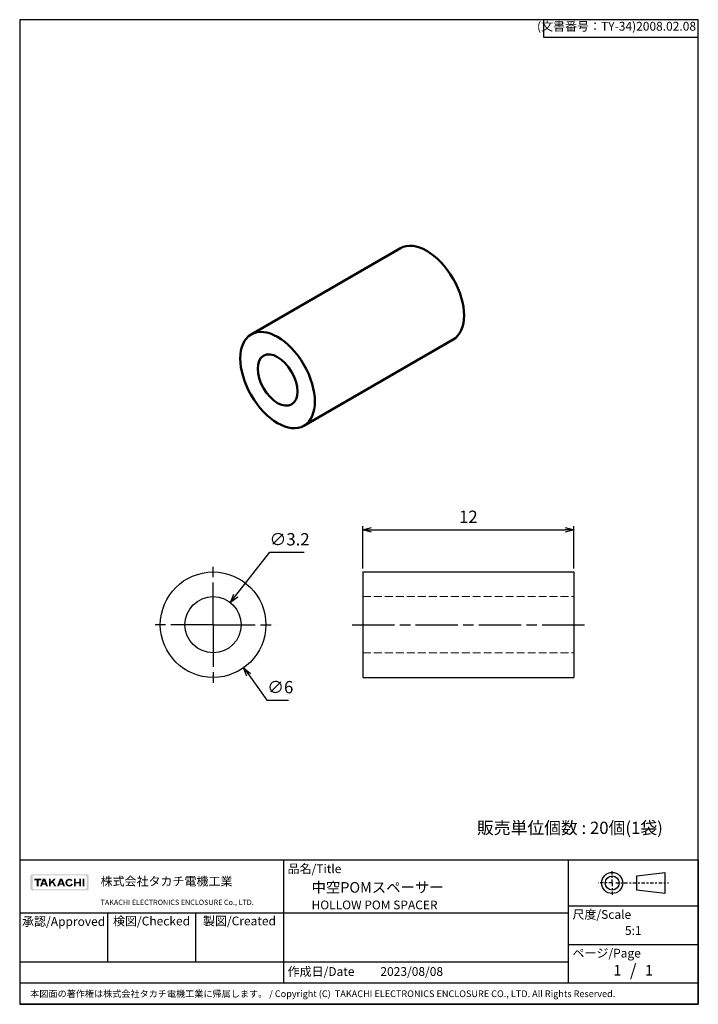
# Model space of a CAD drawing. Units: millimetres. Extents: x 303 to 341.6, y 189.7 to 245.7.
import ezdxf
from ezdxf.enums import TextEntityAlignment as Align

# ---------------------------------------------------------------- set-up
doc = ezdxf.new("R2010")
doc.units = ezdxf.units.MM
doc.header["$LTSCALE"] = 0.2
for name, pattern in [('AM_ISO02W050x2', [3.75, 3, -0.75]), ('AM_ISO08W050', [18, 12, -1.5, 3, -1.5]), ('gen3a', [3.125, 2.25, -0.875]), ('gen7a', [6.875, 4.75, -0.875, 0.375, -0.875])]:
    doc.linetypes.add(name, pattern=pattern)
doc.layers.add('7A', color=4, linetype='gen7a')
doc.layers.add('RAHM2', color=1, linetype='Continuous')
for name, color, linetype, lineweight in [('AM_5', 3, 'Continuous', 25), ('AM_7', 4, 'AM_ISO08W050', 25), ('AM_8', 1, 'Continuous', 25), ('Symbol (ISO)', 7, 'Continuous', 18), ('Visible (ISO)', 7, 'Continuous', 50), ('ｽﾍﾟｰｻｰ', 7, 'Continuous', 25), ('ｽﾍﾟｰｻｰ0', 8, 'AM_ISO02W050x2', 13)]:
    doc.layers.add(name, color=color, linetype=linetype, lineweight=lineweight)
doc.styles.add('Note Text (TK)', font='MS PGothic.ttf')
doc.styles.get("Standard").update_dxf_attribs({"font": 'ISOCP.SHX', "bigfont": 'EXTFONT.SHX'})
doc.dimstyles.new('AM_ISO$0', dxfattribs={"dimtxt": 3.5, "dimasz": 2.5, "dimexe": 1, "dimexo": 1, "dimgap": 1.5, "dimtad": 1, "dimdsep": 46, "dimtxsty": 'Standard', "dimblk": 'OPEN30', "dimcen": 0, "dimclrd": 3, "dimclre": 3, "dimclrt": 2, "dimadec": 0, "dimazin": 2, "dimtp": 0.1, "dimtm": 0.1, "dimtfac": 0.71, "dimtmove": 0, "dimatfit": 3, "dimldrblk": 'OPEN30', "dimfxl": 0, "dimlwd": -1, "dimlwe": -1, "dimarcsym": 0})
doc.dimstyles.new('AM_ISO$3', dxfattribs={"dimtxt": 3.5, "dimasz": 2.5, "dimexe": 1, "dimexo": 1, "dimgap": 1.5, "dimtad": 1, "dimtoh": 1, "dimdsep": 46, "dimtxsty": 'Standard', "dimblk": 'OPEN30', "dimcen": 0, "dimclrd": 3, "dimclre": 3, "dimclrt": 2, "dimadec": 0, "dimazin": 2, "dimtp": 0.1, "dimtm": 0.1, "dimtfac": 0.71, "dimtofl": 0, "dimtmove": 0, "dimatfit": 0, "dimldrblk": 'OPEN30', "dimfxl": 0, "dimlwd": -1, "dimlwe": -1, "dimarcsym": 0})

# ---------------------------------------------------------------- blocks, each defined once
blk = doc.blocks.new('TK-A4')
for p, q in [((149, 280.0000000000001), (149, 275.0000000000001)), ((149, 275.0000000000001), (193, 275.0000000000001))]:
    blk.add_line(p, q)
blk.add_lwpolyline([(0, 0), (193, 0), (193, 280), (0, 280)], close=True)
at = {"insert": (192.3592953827349, 276.1085429872271), "char_height": 2.5, "width": 43.07840397728299, "attachment_point": 9}
blk.add_mtext('(文書番号：TY-34)2008.02.08', dxfattribs=at)
blk = doc.blocks.new('A$C0FAF06CF')
at = {"layer": 'AM_8'}
h = blk.add_hatch(color=1, dxfattribs=at)
edge = h.paths.add_edge_path()
edge.add_line((-8.013599999999968, -2.411500000000411), (8.013600000000068, -2.411500000000414))
edge.add_arc((8.013600000000054, -1.773380000000513), 0.6381199999999012, 270, 360)
edge.add_line((8.651719999999955, -1.773380000000513), (8.651719999999969, 1.773379999999486))
edge.add_arc((8.013600000000025, 1.773379999999429), 0.638119999999958, 5.103880138248065e-12, 90.0000000000013)
edge.add_line((8.013599999999997, 2.411499999999391), (-8.013599999999997, 2.411499999999387))
edge.add_arc((-8.013600000000025, 1.773379999999436), 0.638119999999951, 89.99999999999682, 179.9999999999955)
edge.add_line((-8.651719999999983, 1.773379999999486), (-8.651719999999983, -1.773380000000506))
edge.add_arc((-8.013600000000025, -1.773380000000458), 0.638119999999951, 180.0000000000043, 270.0000000000045)
edge = h.paths.add_edge_path(flags=16)
edge.add_line((-7.471939999999961, 2.092439999999486), (7.471940000000018, 2.092439999999479))
edge.add_arc((7.471940000000046, 1.550779999999479), 0.5416600000000003, 7.958078640513122e-13, 90.00000000000148, ccw=False)
edge.add_line((8.013600000000025, 1.550779999999486), (8.013600000000025, -1.550780000000506))
edge.add_arc((7.471940000000018, -1.550780000000502), 0.5416600000000074, 270, 359.99999999999966, ccw=False)
edge.add_line((7.471940000000018, -2.092440000000506), (-7.471939999999961, -2.092440000000513))
edge.add_arc((-7.471939999999961, -1.550780000000506), 0.5416600000000074, 180, 270, ccw=False)
edge.add_line((-8.013599999999968, -1.550780000000506), (-8.013599999999968, 1.550779999999486))
edge.add_arc((-7.471939999999961, 1.550779999999486), 0.5416600000000003, 90, 180, ccw=False)
for points in [[(-5.453699999999969, 0.5935999999994923), (-5.453699999999969, 1.038799999999492), (-7.531299999999987, 1.038799999999492), (-7.531299999999987, 0.5935999999994923), (-6.759619999999984, 0.5935999999994923), (-6.759619999999984, -1.224300000000516), (-6.225379999999973, -1.224300000000516), (-6.225379999999973, 0.5935999999994923)], [(-3.146079999999984, 1.038799999999492), (-3.146079999999984, -1.224300000000516), (-2.671199999999942, -1.224300000000516), (-2.671199999999942, -0.6184186206901412), (-2.193432261217481, -0.1027759420753025), (-1.520149446800417, -1.224300000000516), (-0.9571799999999939, -1.224300000000516), (-1.851807874889658, 0.2659306476478651), (-1.135707252964409, 1.038799999999492), (-1.788279380580377, 1.038799999999492), (-2.671199999999942, 0.08588602895155795), (-2.671199999999942, 1.038799999999492)], [(4.304715008555604, 1.038799999999492), (4.304715008555604, -1.224300000000516), (4.775885008555576, -1.224300000000516), (4.775885008555576, -0.3153500000005121), (5.829525008555606, -0.3153500000005121), (5.829525008555606, -1.224300000000516), (6.300695008555579, -1.224300000000516), (6.300695008555579, 1.038799999999492), (5.829525008555606, 1.038799999999492), (5.829525008555606, 0.1298499999994878), (4.775885008555576, 0.1298499999994878), (4.775885008555576, 1.038799999999492)], [(7.28013500855559, -1.224300000000516), (7.28013500855559, 1.038799999999492), (6.805255008555605, 1.038799999999492), (6.805255008555605, -1.224300000000516)]]:
    blk.add_hatch(color=1, dxfattribs=at).paths.add_polyline_path(points)
h = blk.add_hatch(color=1, dxfattribs=at)
h.paths.add_polyline_path([(-5.264049114754044, -1.224300000000516), (-5.084217508196673, -0.7345800000005109), (-4.161102491803263, -0.7345800000005109), (-3.981270885245877, -1.224300000000516), (-3.420619999999971, -1.224300000000516), (-4.251659999999958, 1.038799999999492), (-4.993659999999977, 1.038799999999492), (-5.82469999999995, -1.224300000000516)])
h.paths.add_polyline_path([(-4.332759934426207, -0.2671200000005083), (-4.912560065573729, -0.2671200000005083), (-4.622659999999968, 0.5223399999994971)], flags=16)
h = blk.add_hatch(color=1, dxfattribs=at)
h.paths.add_polyline_path([(-0.1961891147540484, -1.224300000000516), (-0.01635750819667692, -0.7345800000005109), (0.9067575081967476, -0.7345800000005109), (1.086589114754119, -1.224300000000516), (1.647240000000011, -1.224300000000516), (0.8162000000000376, 1.038799999999492), (0.07420000000001892, 1.038799999999492), (-0.7568399999999542, -1.224300000000516)])
h.paths.add_polyline_path([(0.7351000655737892, -0.2671200000005083), (0.1552999344262673, -0.2671200000005083), (0.4452000000000282, 0.5223399999994971)], flags=16)
h = blk.add_hatch(color=1, dxfattribs=at)
edge = h.paths.add_edge_path()
edge.add_ellipse((2.878960000000006, -0.09275000000052636), major_axis=(0, 0.7271600000000495), ratio=0.8673469387754512, start_angle=304.6510247185947, end_angle=609.4109213221484)
edge.add_line((3.469375036740871, -0.3484654247793539), (3.941135008555591, -0.5527900000005097))
edge.add_arc((2.878960000000006, -0.09275000000051214), 1.157520000000027, 38.550540790803325, 336.58201840165333, ccw=False)
edge.add_line((3.784208621486187, 0.6286219454599618), (3.397792961318373, 0.3206961337928842))
blk = doc.blocks.new('TK-仕様書(和英併記)_221115')
for p, q in [((0, 41), (-193, 41)), ((-193, 41), (-193, 0)), ((-118, 41), (-118, 6)), ((-37, 41), (-37, 6)), ((0, 41), (0, 0)), ((-17.5, 36.5), (-9.5, 37.5)), ((-17.5, 32.5), (-17.5, 36.5)), ((-9.5, 37.5), (-9.5, 31.5)), ((-9.5, 31.5), (-17.5, 32.5)), ((-193, 25.99999999999994), (-37, 25.99999999999994)), ((-168.0000000000001, 25.99999999999994), (-168, 12)), ((-143.0000000000001, 25.99999999999994), (-143.0000000000001, 12)), ((-37, 28), (0, 28)), ((-37, 17), (0, 17)), ((-37.00000000000011, 12), (-193, 12)), ((0, 6), (-193, 6)), ((0, 0), (-193, 0))]:
    blk.add_line(p, q)
for radius in [3, 2]:
    blk.add_circle((-24.5, 34.5), radius)
at = {"layer": '7A'}
for p, q in [((-24.5, 34.5), (-24.5, 38.07478664473149)), ((-24.5, 34.5), (-28.5, 34.5)), ((-24.5, 34.5), (-24.5, 30.78991724228479)), ((-23.5, 34.5), (-8.5, 34.5))]:
    blk.add_line(p, q, dxfattribs=at)
at = {"xscale": 0.96, "yscale": 0.96, "zscale": 0.96}
blk.add_blockref('A$C0FAF06CF', (-181.6455717699872, 34.68781725888325), dxfattribs=at)
at = {"attachment_point": 4}
for s, insert, char_height, width in [('{\\fMS PGothic|b0|i0|c128|p50;株式会社タカチ電機工業}', (-170, 35), 2.5, 45.82642997810501), ('{\\fArial|b0|i0|c128|p34;TAKACHI ELECTRONICS ENCLOSURE Co., LTD.}', (-170, 29), 1.5, 47.81805962271847)]:
    blk.add_mtext(s, dxfattribs=dict(at, insert=insert, char_height=char_height, width=width))
at = {"insert": (-190, 3), "char_height": 1.9, "attachment_point": 4}
blk.add_mtext_dynamic_manual_height_columns('{\\fMS PGothic|b0|i0|c128|p50;本図面の著作権は株式会社タカチ電機工業に帰属します。\\fMS PGothic|b0|i0|c0|p50; / Copyright (C)\\~ TAKACHI ELECTRONICS \\fMS PGothic|b0|i0|c128|p50;ENCLOSURE CO., LTD. All Rights Reserved.}', width=170.5389916538464, gutter_width=15, heights=[0], dxfattribs=at)
for tag, height, p in [('品名', 3, (-110, 33.24999999999994)), ('TITLE', 2.5, (-110, 28.24999999999994)), ('型番', 3, (-110, 16.8380177036398))]:
    blk.add_attdef(tag, text='', height=height).set_placement(p, align=Align.MIDDLE_LEFT)
for tag, height, p in [('GEN-TITLE-SCA', 2.5, (-18.5, 20.65051770363984)), ('承認', 2.5, (-180.7195176573869, 16.8380177036398)), ('検図', 2.5, (-155.5000000000001, 16.8380177036398)), ('製図', 2.5, (-130.5000000000001, 16.8380177036398)), ('ページNO.', 3, (-23, 9.29271309525528)), ('総ページ数', 3, (-14, 9.29271309525528)), ('部品サイズ', 2.5, (-155.5, 9)), ('GEN-TITLE-DAT', 2.5, (-81.5, 9))]:
    blk.add_attdef(tag, text='', height=height).set_placement(p, align=Align.MIDDLE)
at = {"layer": 'RAHM2', "char_height": 2.5}
for s, insert, width, attachment_point in [('品名/Title', (-116.8002551371314, 39.80103540727967), 90, 1), ('検図/Checked', (-155.5, 24.92584712714763), 19.8526851587086, 2), ('製図/Created', (-130.5, 24.95800561859733), 19.44564691649168, 2), ('尺度/Scale', (-35.80025513713144, 26.80103540727967), 20, 1), ('承認/Approved', (-180.5000000000001, 24.8010354072796), 22.21535073038012, 2), ('ページ/Page', (-35.80025513713144, 15.80103540727967), 20, 1), ('作成日/Date', (-116.8002551371314, 9), 17.84866863742184, 4)]:
    blk.add_mtext(s, dxfattribs=dict(at, insert=insert, width=width, attachment_point=attachment_point))
at = {"layer": 'RAHM2', "color": 0, "insert": (-18.5, 9.29271309525528), "char_height": 3.5, "width": 4.469919821818735, "attachment_point": 5}
blk.add_mtext('/', dxfattribs=at)
blk = doc.blocks.new('_Open30')
at = {"color": 0, "linetype": 'ByBlock', "lineweight": -2}
for p, q in [((-1, 0.26794919), (0, 0)), ((0, 0), (-1, -0.26794919)), ((0, 0), (-1, 0))]:
    blk.add_line(p, q, dxfattribs=at)
blk = doc.blocks.new('*D39')
at = {"layer": 'AM_5', "color": 3, "transparency": 16777216}
for p, q in [((315.3170077354595, 212.9703441823993), (317.2494289164717, 215.4368534454597)), ((317.2494289164717, 215.4368534454597), (319.2014702550544, 215.4368534454597))]:
    blk.add_line(p, q, dxfattribs=at)
at = {"layer": 'Defpoints', "color": 0, "transparency": 16777216}
for p in [(315.0086448800548, 212.576755120805), (313.0351226054644, 210.0577851266015)]:
    blk.add_point(p, dxfattribs=at)
at = {"layer": 'AM_5', "color": 3, "transparency": 16777216, "xscale": 0.5, "yscale": 0.5, "zscale": 0.5, "rotation": 231.9225791989165}
blk.add_blockref('_Open30', (315.0086448800548, 212.576755120805), dxfattribs=at)
at = {"layer": 'AM_5', "color": 2, "transparency": 16777216, "insert": (318.375449585763, 216.0869223430975), "char_height": 0.7000000000000001, "attachment_point": 5}
blk.add_mtext('∅3.2', dxfattribs=at)
blk = doc.blocks.new('*D40')
at = {"layer": 'AM_5', "color": 3, "transparency": 16777216}
for p, q in [((316.0497461180976, 208.4645917004158), (317.0724533731741, 207.0259068294015)), ((317.0724533731741, 207.0259068294015), (318.3171777826229, 207.0259068294015))]:
    blk.add_line(p, q, dxfattribs=at)
at = {"layer": 'Defpoints', "color": 0, "transparency": 16777216}
for p in [(312.2837159924716, 213.7624230579503), (315.7600514930494, 208.8721171894569)]:
    blk.add_point(p, dxfattribs=at)
at = {"layer": 'AM_5', "color": 3, "transparency": 16777216, "xscale": 0.5, "yscale": 0.5, "zscale": 0.5, "rotation": 125.4075972025073}
blk.add_blockref('_Open30', (315.7600514930494, 208.8721171894569), dxfattribs=at)
at = {"layer": 'AM_5', "color": 2, "transparency": 16777216, "insert": (317.8448155778984, 207.6759068294015), "char_height": 0.7000000000000001, "attachment_point": 5}
blk.add_mtext('∅6', dxfattribs=at)
blk = doc.blocks.new('*D41')
at = {"layer": 'AM_5', "color": 3, "transparency": 16777216}
for p, q in [((322.5423364667439, 214.5172701237036), (322.5423364667439, 216.9172701237036)), ((334.5423364667439, 214.5172701237036), (334.5423364667439, 216.9172701237036)), ((323.0423364667439, 216.7172701237036), (334.0423364667439, 216.7172701237036))]:
    blk.add_line(p, q, dxfattribs=at)
at = {"layer": 'Defpoints', "color": 0, "transparency": 16777216}
for p in [(334.5423364667439, 216.7172701237036), (322.5423364667439, 214.3172701237036), (334.5423364667439, 214.3172701237036)]:
    blk.add_point(p, dxfattribs=at)
at = {"layer": 'AM_5', "color": 3, "transparency": 16777216, "xscale": 0.5, "yscale": 0.5, "zscale": 0.5, "rotation": 180}
blk.add_blockref('_Open30', (322.5423364667439, 216.7172701237036), dxfattribs=at)
at = {"layer": 'AM_5', "color": 3, "transparency": 16777216, "xscale": 0.5, "yscale": 0.5, "zscale": 0.5}
blk.add_blockref('_Open30', (334.5423364667439, 216.7172701237036), dxfattribs=at)
at = {"layer": 'AM_5', "color": 2, "transparency": 16777216, "insert": (328.5423364667439, 217.3673390213414), "char_height": 0.7000000000000001, "attachment_point": 5}
blk.add_mtext('12', dxfattribs=at)

msp = doc.modelspace()

# ---------------------------------------------------------------- linework, layer by layer
at = {"layer": 'AM_7'}
for p, q in [((314.0218837427603, 211.3172701237036), (314.0218837427603, 214.9172701237036)), ((314.0218837427603, 211.3172701237036), (310.4218837427603, 211.3172701237036)), ((314.0218837427603, 211.3172701237036), (317.6218837427603, 211.3172701237036)), ((314.0218837427603, 211.3172701237036), (314.0218837427603, 207.7172701237036)), ((321.9423364667439, 211.3172701237036), (335.1423364667439, 211.3172701237036))]:
    msp.add_line(p, q, dxfattribs=at)
at = {"layer": 'Visible (ISO)'}
for p, q in [((324.6757503849578, 232.7316267605454), (316.1904690107193, 227.832647274979)), ((327.6757503849578, 227.5354743378388), (319.1904690107193, 222.6364948522724))]:
    msp.add_line(p, q, dxfattribs=at)
msp.add_ellipse((326.1757503849578, 230.1335505491921), major_axis=(1.500000000000002, -2.598076211353316), ratio=0.5773502691896257, start_param=0, end_param=3.141592653589793, dxfattribs=at)
for major_axis, ratio in [((1.500000000000157, -2.598076211353227), 0.5773502691896256), ((0.8000000000000007, -1.385640646055102), 0.5773502691896257)]:
    msp.add_ellipse((317.6904690107193, 225.2345710636257), major_axis=major_axis, ratio=ratio, dxfattribs=at)
at = {"layer": 'ｽﾍﾟｰｻｰ'}
for p, q in [((322.5423364667439, 214.3172701237036), (322.5423364667439, 208.3172701237036)), ((322.5423364667439, 214.3172701237036), (334.5423364667439, 214.3172701237036)), ((334.5423364667439, 214.3172701237036), (334.5423364667439, 208.3172701237036)), ((322.5423364667439, 208.3172701237036), (334.5423364667439, 208.3172701237036))]:
    msp.add_line(p, q, dxfattribs=at)
for radius in [3, 1.6]:
    msp.add_circle((314.0218837427603, 211.3172701237036), radius, dxfattribs=at)
at = {"layer": 'ｽﾍﾟｰｻｰ0', "linetype": 'gen3a'}
for p, q in [((322.5423364667439, 212.9172701237036), (334.5423364667439, 212.9172701237036)), ((322.5423364667439, 209.7172701237036), (334.5423364667439, 209.7172701237036))]:
    msp.add_line(p, q, dxfattribs=at)

# ---------------------------------------------------------------- block references
at = {"lineweight": 0, "xscale": 0.2, "yscale": 0.2, "zscale": 0.2}
msp.add_blockref('TK-A4', (303.0224084655184, 189.7288391209794), dxfattribs=at)
msp.add_blockref('TK-仕様書(和英併記)_221115', (341.6224084655184, 189.7288391209794), dxfattribs=at).add_auto_attribs({'品名': '中空POMスペーサー', 'TITLE': 'HOLLOW POM SPACER', 'GEN-TITLE-DAT': '2023/08/08', 'GEN-TITLE-SCA': '5:1', 'ページNO.': '1', '総ページ数': '1'})

# ---------------------------------------------------------------- texts
at = {"layer": 'Symbol (ISO)', "color": 7, "insert": (329.0355979499199, 199.7656571697454), "char_height": 0.699999988079071, "width": 11.4456148147583, "attachment_point": 4, "line_spacing_factor": 1.5, "style": 'Note Text (TK)'}
msp.add_mtext('\\fMS PGothic|b0|i0;{\\H0.7000;販売単位個数 : 20個(1袋)}', dxfattribs=at)

# ---------------------------------------------------------------- dimensions: what is measured, and where the dimension line sits
at = {"layer": 'AM_5'}
dim = msp.add_linear_dim(base=(334.5423364667439, 216.7172701237036), p1=(322.5423364667439, 214.3172701237036), p2=(334.5423364667439, 214.3172701237036), angle=1.272221872585407e-14, dimstyle='AM_ISO$0', override={"dimscale": 0.2, "dimpost": ''}, dxfattribs=at)
dim.commit()
dim.dimension.update_dxf_attribs({"geometry": '*D41', "text_midpoint": (328.5423364667439, 217.3673390213414)})
for p1, p2, picture, middle in [((313.0351226054644, 210.0577851266015), (315.0086448800548, 212.576755120805), '*D39', (318.375449585763, 215.4368534454597)), ((312.2837159924716, 213.7624230579503), (315.7600514930494, 208.8721171894569), '*D40', (317.8448155778984, 207.0259068294015))]:
    dim = msp.add_diameter_dim_2p(p1=p1, p2=p2, dimstyle='AM_ISO$3', override={"dimscale": 0.2, "dimpost": ''}, dxfattribs=at)
    dim.commit()
    dim.dimension.update_dxf_attribs({"geometry": picture, "text_midpoint": middle, "dimtype": 163})

doc.saveas('drawing.dxf')
